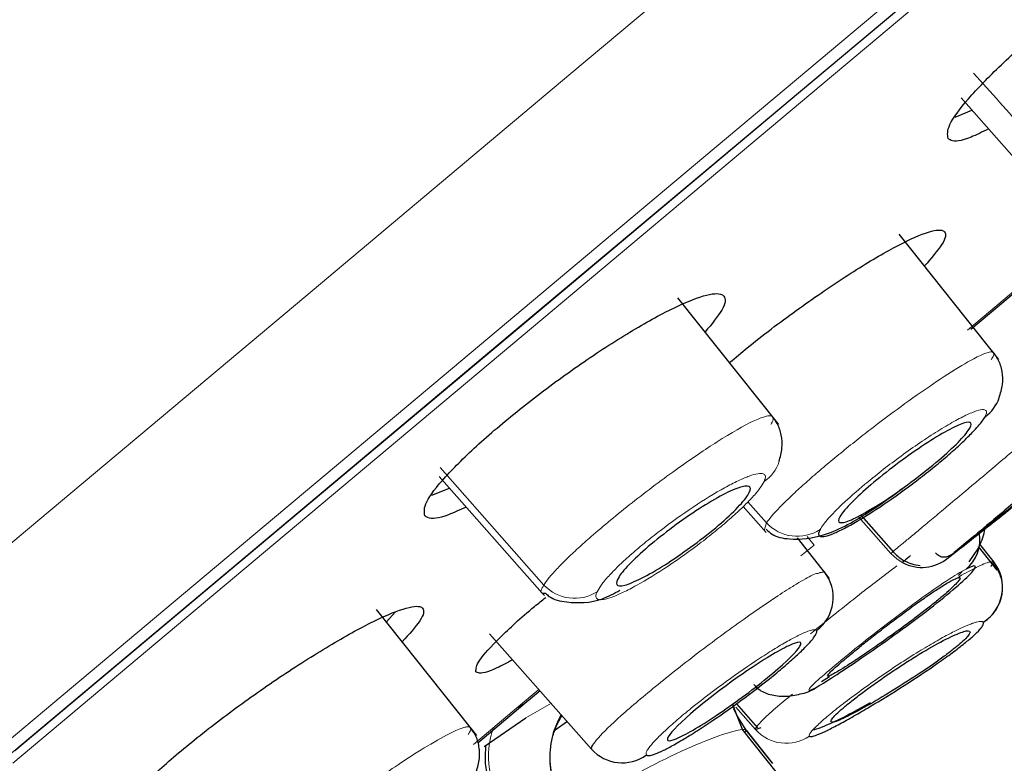
# Model space of a CAD drawing. Units: millimetres. Extents: x 35 to 801, y 37 to 1427.
# Drawn here: x 691 to 703, y 1190 to 1199 of the extents above; entities that cross this region are included whole.
import ezdxf

# ---------------------------------------------------------------- set-up
doc = ezdxf.new("R2010")
doc.units = ezdxf.units.MM

msp = doc.modelspace()

# ---------------------------------------------------------------- linework, layer by layer
at = {"color": 7, "linetype": 'Continuous', "lineweight": 25}
for p, q in [((702.204, 1197.864), (703.484, 1196.417)), ((702.132, 1197.631), (702.335, 1197.716)), ((702.322, 1195.054), (703.851, 1196.337)), ((702.663, 1194.686), (701.45, 1196.21)), ((699.987, 1193.896), (698.761, 1195.436)), ((695.861, 1193.26), (697.112, 1191.845)), ((695.769, 1193.035), (695.986, 1193.119)), ((699.553, 1192.899), (699.835, 1192.58)), ((700.989, 1192.786), (701.381, 1192.343)), ((700.605, 1192.023), (700.213, 1192.515)), ((702.642, 1192.123), (702.413, 1192.412)), ((702.426, 1192.44), (702.6, 1192.222)), ((700.542, 1192.101), (700.473, 1192.085)), ((702.17, 1192.058), (702.217, 1192.108)), ((697.113, 1191.844), (697.139, 1191.815)), ((697.116, 1191.844), (697.153, 1191.843)), ((696.236, 1190.214), (695.098, 1191.645)), ((695.218, 1191.494), (695.325, 1191.612)), ((696.473, 1191.348), (697.712, 1189.947)), ((700.507, 1190.77), (700.603, 1190.831)), ((696.899, 1190.504), (697.086, 1190.661)), ((696.328, 1190.025), (696.899, 1190.504)), ((699.55, 1190.178), (699.425, 1190.492)), ((699.448, 1190.439), (699.431, 1190.497)), ((699.473, 1190.498), (699.73, 1190.207)), ((696.406, 1189.981), (696.915, 1190.329)), ((697.268, 1190.182), (697.418, 1190.286)), ((696.317, 1190.113), (696.236, 1190.214)), ((699.956, 1189.671), (699.546, 1190.186)), ((699.574, 1190.147), (699.59, 1190.179)), ((699.59, 1190.179), (699.912, 1189.774)), ((699.912, 1189.775), (699.59, 1190.179)), ((699.705, 1190.186), (699.773, 1190.209))]:
    msp.add_line(p, q, dxfattribs=at)
at = {"color": 8, "linetype": 'Continuous', "lineweight": 18}
for p, q in [((702.282, 1195.043), (703.752, 1196.277)), ((695.871, 1193.372), (697.132, 1191.942)), ((699.837, 1192.698), (699.61, 1192.955)), ((701.35, 1192.326), (700.957, 1192.77)), ((699.837, 1192.698), (699.811, 1192.607)), ((700.334, 1192.532), (700.419, 1192.427)), ((700.419, 1192.427), (700.254, 1192.298)), ((702.427, 1192.441), (702.6, 1192.223)), ((702.566, 1192.168), (702.6, 1192.222)), ((696.801, 1190.444), (697.071, 1190.671)), ((696.915, 1190.329), (697.224, 1190.506)), ((696.277, 1190.004), (696.801, 1190.444)), ((699.705, 1190.186), (699.464, 1190.458))]:
    msp.add_line(p, q, dxfattribs=at)
at = {"color": 8, "linetype": 'Continuous', "lineweight": 18, "flags": 128}
for points in [[(690.333, 1189.626), (693.411, 1192.208), (696.598, 1194.883), (699.875, 1197.632), (703.22, 1200.439), (706.613, 1203.286), (710.032, 1206.155), (713.455, 1209.027), (716.862, 1211.886), (720.23, 1214.712), (723.539, 1217.488), (726.767, 1220.197), (729.894, 1222.822), (732.901, 1225.345), (735.769, 1227.751)], [(735.637, 1227.501), (732.801, 1225.121), (729.828, 1222.626), (726.735, 1220.031), (723.542, 1217.352), (720.269, 1214.606), (716.937, 1211.81), (713.566, 1208.982), (710.179, 1206.139), (706.795, 1203.3), (703.437, 1200.482), (700.126, 1197.704), (696.882, 1194.982), (693.726, 1192.333), (690.677, 1189.775)], [(689.47, 1189.082), (692.525, 1191.646), (695.692, 1194.303), (698.952, 1197.038), (702.283, 1199.834), (705.666, 1202.672), (709.08, 1205.537), (712.503, 1208.41), (715.916, 1211.273), (719.296, 1214.109), (722.623, 1216.901), (725.877, 1219.632), (729.038, 1222.284), (732.085, 1224.841), (735.002, 1227.288)], [(687.719, 1189.985), (690.858, 1192.619), (694.113, 1195.35), (697.461, 1198.16), (700.884, 1201.032), (704.36, 1203.948), (707.868, 1206.892), (711.386, 1209.843), (714.892, 1212.786), (718.365, 1215.7), (721.784, 1218.569), (725.127, 1221.374), (728.375, 1224.099), (731.506, 1226.727)], [(701.35, 1192.326), (701.421, 1192.26), (701.489, 1192.216)]]:
    msp.add_lwpolyline(points, dxfattribs=at)
at = {"color": 7, "linetype": 'Continuous', "lineweight": 25, "flags": 128}
for points in [[(690.702, 1189.932), (693.778, 1192.513), (696.96, 1195.183), (700.229, 1197.926), (703.563, 1200.724), (706.943, 1203.56), (710.346, 1206.415), (713.752, 1209.273), (717.139, 1212.116), (720.487, 1214.925), (723.774, 1217.683), (726.98, 1220.373), (730.084, 1222.978), (733.069, 1225.482)], [(699.59, 1190.179), (699.476, 1190.359), (699.442, 1190.437)], [(699.59, 1190.179), (699.476, 1190.359), (699.444, 1190.432)]]:
    msp.add_lwpolyline(points, dxfattribs=at)
at = {"color": 7, "linetype": 'Continuous', "lineweight": 25}
for centre, radius, start, end in [((702.237, 1194.362), 0.453, 304.6256, 341.3917), ((701.962, 1192.497), 0.47, 309.9566, 8.4274), ((701.725, 1192.657), 0.5, 241.8881, 309.8525), ((702.208, 1191.913), 0.499, 302.206, 38.2637), ((702.209, 1191.914), 0.499, 302.2299, 38.2655), ((700.151, 1191.792), 0.499, 306.297, 38.3032), ((700.196, 1191.034), 0.417, 280.5352, 308.1975), ((698.084, 1190.278), 0.498, 221.6649, 306.1983)]:
    msp.add_arc(centre, radius, start, end, dxfattribs=at)
at = {"color": 8, "linetype": 'Continuous', "lineweight": 18}
for centre, radius, start, end in [((699.559, 1193.579), 0.452, 303.671, 342.9302), ((700.211, 1193.045), 0.51, 222.8498, 303.055), ((697.506, 1192.295), 0.514, 223.3179, 302.2495), ((698.203, 1189.86), 0.998, 149.3408, 218.4505), ((697.458, 1189.86), 0.999, 159.5168, 218.4847), ((700.078, 1190.517), 0.499, 221.6056, 304.3329)]:
    msp.add_arc(centre, radius, start, end, dxfattribs=at)
at = {"color": 7, "linetype": 'Continuous', "lineweight": 18}
for points, knots in [([(664.28, 1191.068), (665.01, 1191.65), (666.548, 1192.878), (669.059, 1194.882), (671.742, 1197.02), (675.541, 1200.044), (680.694, 1204.142), (687.338, 1209.422), (694.257, 1214.922), (701.308, 1220.524), (708.344, 1226.11), (715.195, 1231.548), (721.689, 1236.704), (727.675, 1241.455), (732.999, 1245.678), (737.541, 1249.28), (741.183, 1252.171), (744.734, 1254.993), (745.816, 1255.851), (745.817, 1255.851)], [0, 0, 0, 0, 0.03125, 0.0625, 0.09375, 0.125, 0.1875, 0.25, 0.3125, 0.375, 0.4375, 0.5, 0.5625, 0.625, 0.6875, 0.75, 0.8125, 0.875, 1, 1, 1, 1]), ([(665.022, 1189.262), (667.985, 1191.619), (671.551, 1194.457), (679.498, 1200.781), (683.88, 1204.267), (690.749, 1209.731), (693.088, 1211.592), (697.817, 1215.355), (700.207, 1217.256), (707.353, 1222.941), (712.086, 1226.706), (721.078, 1233.858), (725.337, 1237.245), (732.96, 1243.308), (736.325, 1245.984), (741.837, 1250.366), (743.984, 1252.073), (746.863, 1254.36), (747.595, 1254.941), (747.596, 1254.939)], [0, 0, 0, 0, 0.125, 0.125, 0.25, 0.25, 0.3125, 0.3125, 0.375, 0.375, 0.5, 0.5, 0.625, 0.625, 0.75, 0.75, 0.875, 0.875, 1, 1, 1, 1])]:
    msp.add_open_spline(points, degree=3, knots=knots, dxfattribs=at)
at = {"color": 8, "linetype": 'Continuous', "lineweight": 18}
for points, knots in [([(664.389, 1197.07), (664.506, 1197.159), (664.74, 1197.338), (665.1, 1197.613), (665.464, 1197.891), (665.834, 1198.173), (666.209, 1198.46), (666.59, 1198.751), (666.976, 1199.046), (667.368, 1199.345), (667.764, 1199.647), (668.166, 1199.954), (668.573, 1200.265), (668.984, 1200.58), (669.401, 1200.898), (669.823, 1201.22), (670.249, 1201.546), (670.68, 1201.876), (671.116, 1202.209), (671.556, 1202.545), (672.001, 1202.885), (672.45, 1203.228), (672.904, 1203.575), (673.362, 1203.925), (673.824, 1204.279), (674.291, 1204.635), (674.761, 1204.995), (675.236, 1205.358), (675.714, 1205.724), (676.197, 1206.093), (676.683, 1206.464), (677.173, 1206.839), (677.666, 1207.216), (678.163, 1207.596), (678.663, 1207.978), (679.167, 1208.363), (679.673, 1208.751), (680.183, 1209.141), (680.696, 1209.533), (681.211, 1209.927), (681.73, 1210.324), (682.251, 1210.723), (682.775, 1211.124), (683.301, 1211.526), (683.83, 1211.931), (684.361, 1212.338), (684.895, 1212.746), (685.43, 1213.156), (685.968, 1213.567), (686.508, 1213.981), (687.049, 1214.395), (687.593, 1214.811), (688.138, 1215.229), (688.684, 1215.647), (689.232, 1216.067), (689.782, 1216.488), (690.333, 1216.91), (690.885, 1217.333), (691.438, 1217.757), (691.992, 1218.181), (692.547, 1218.606), (693.103, 1219.032), (693.66, 1219.459), (694.217, 1219.886), (694.775, 1220.313), (695.333, 1220.741), (695.891, 1221.169), (696.45, 1221.597), (697.009, 1222.026), (697.568, 1222.454), (698.127, 1222.883), (698.686, 1223.311), (699.244, 1223.739), (699.803, 1224.167), (700.36, 1224.594), (700.918, 1225.021), (701.474, 1225.448), (702.031, 1225.874), (702.586, 1226.3), (703.141, 1226.725), (703.694, 1227.149), (704.247, 1227.573), (704.799, 1227.996), (705.349, 1228.418), (705.899, 1228.839), (706.447, 1229.259), (706.994, 1229.678), (707.539, 1230.096), (708.083, 1230.513), (708.626, 1230.929), (709.166, 1231.344), (709.706, 1231.757), (710.243, 1232.169), (710.778, 1232.58), (711.312, 1232.989), (711.843, 1233.396), (712.372, 1233.802), (712.899, 1234.207), (713.424, 1234.609), (713.947, 1235.01), (714.467, 1235.409), (714.984, 1235.806), (715.499, 1236.201), (716.011, 1236.594), (716.52, 1236.985), (717.026, 1237.373), (717.529, 1237.759), (718.029, 1238.143), (718.526, 1238.524), (719.019, 1238.903), (719.509, 1239.279), (719.995, 1239.652), (720.478, 1240.022), (720.957, 1240.39), (721.432, 1240.755), (721.903, 1241.116), (722.37, 1241.475), (722.833, 1241.83), (723.292, 1242.182), (723.746, 1242.531), (724.196, 1242.876), (724.641, 1243.218), (725.082, 1243.557), (725.518, 1243.891), (725.949, 1244.223), (726.376, 1244.55), (726.798, 1244.874), (727.215, 1245.194), (727.626, 1245.51), (728.033, 1245.822), (728.435, 1246.13), (728.831, 1246.435), (729.222, 1246.735), (730.214, 1247.497), (731.735, 1248.667), (733.645, 1250.135), (735.354, 1251.45), (736.855, 1252.604), (737.869, 1253.382), (738.517, 1253.881), (738.895, 1254.172), (739.243, 1254.44), (739.561, 1254.686), (739.85, 1254.908), (740.109, 1255.108), (740.338, 1255.285), (740.538, 1255.438), (740.706, 1255.568), (740.845, 1255.675), (740.953, 1255.758), (741.03, 1255.818), (741.078, 1255.855), (741.084, 1255.859), (741.087, 1255.862)], [0, 0, 0, 0, 0.005324, 0.010646, 0.015965, 0.021283, 0.026598, 0.031912, 0.037223, 0.042533, 0.047842, 0.053149, 0.058454, 0.063758, 0.069061, 0.074362, 0.079663, 0.084962, 0.090261, 0.095558, 0.100855, 0.106151, 0.111447, 0.116743, 0.122037, 0.127332, 0.132627, 0.137921, 0.143215, 0.148509, 0.153803, 0.159096, 0.164389, 0.169682, 0.174974, 0.180266, 0.185558, 0.190849, 0.196139, 0.201429, 0.206718, 0.212007, 0.217295, 0.222582, 0.227868, 0.233153, 0.238438, 0.243721, 0.249004, 0.254285, 0.259566, 0.264846, 0.270124, 0.275402, 0.280679, 0.285955, 0.29123, 0.296504, 0.301777, 0.307049, 0.31232, 0.317589, 0.322858, 0.328126, 0.333392, 0.338657, 0.343921, 0.349184, 0.354445, 0.359705, 0.364964, 0.370221, 0.375476, 0.380731, 0.385984, 0.391236, 0.396487, 0.401737, 0.406987, 0.412236, 0.417486, 0.422735, 0.427984, 0.433233, 0.438483, 0.443734, 0.448985, 0.454237, 0.459491, 0.464745, 0.470001, 0.475259, 0.480519, 0.48578, 0.491044, 0.49631, 0.501579, 0.50685, 0.512124, 0.5174, 0.522678, 0.527959, 0.533241, 0.538526, 0.543812, 0.5491, 0.55439, 0.55968, 0.564973, 0.570266, 0.57556, 0.580856, 0.586152, 0.591449, 0.596746, 0.602044, 0.607342, 0.612641, 0.61794, 0.623239, 0.628538, 0.633837, 0.639137, 0.644436, 0.649736, 0.655035, 0.660334, 0.665633, 0.670932, 0.67623, 0.681528, 0.686826, 0.692123, 0.69742, 0.727694, 0.757931, 0.788128, 0.818293, 0.84843, 0.859231, 0.870029, 0.880824, 0.891619, 0.902414, 0.913213, 0.924018, 0.93483, 0.945653, 0.956488, 0.967338, 0.978205, 0.989091, 1, 1, 1, 1]), ([(665.064, 1198.566), (665.188, 1198.661), (665.437, 1198.851), (665.817, 1199.143), (666.204, 1199.438), (666.597, 1199.739), (666.997, 1200.045), (667.402, 1200.355), (667.814, 1200.67), (668.232, 1200.99), (668.657, 1201.315), (669.77, 1202.166), (671.65, 1203.604), (674.362, 1205.679), (677.157, 1207.817), (680.011, 1210), (682.968, 1212.262), (686.075, 1214.638), (689.317, 1217.118), (693.539, 1220.348), (698.151, 1223.876), (703.017, 1227.598), (707.231, 1230.822), (711.92, 1234.408), (716.896, 1238.214), (721.843, 1241.998), (726.026, 1245.198), (729.423, 1247.797), (732.189, 1249.913), (734.31, 1251.535), (735.967, 1252.802), (737.361, 1253.868), (738.475, 1254.72), (738.968, 1255.098), (739.126, 1255.218), (739.173, 1255.254), (739.179, 1255.259), (739.182, 1255.261)], [0, 0, 0, 0, 0.005831, 0.011656, 0.017477, 0.023294, 0.02911, 0.034924, 0.040739, 0.046556, 0.052376, 0.058199, 0.091719, 0.12522, 0.156499, 0.187735, 0.219014, 0.250241, 0.283388, 0.316534, 0.375139, 0.417802, 0.458971, 0.500116, 0.560308, 0.616804, 0.669454, 0.718106, 0.760903, 0.803747, 0.838757, 0.873787, 0.920652, 0.967569, 0.978474, 0.989282, 1, 1, 1, 1]), ([(703.615, 1196.735), (703.511, 1196.856), (703.301, 1197.096), (702.987, 1197.457), (702.673, 1197.815), (702.46, 1198.049), (702.353, 1198.166)], [0, 0, 0, 0, 0.251156, 0.502313, 0.751558, 1, 1, 1, 1]), ([(702.57, 1194.682), (702.576, 1194.691), (702.588, 1194.71), (702.599, 1194.733), (702.604, 1194.754), (702.601, 1194.769), (702.589, 1194.777), (702.553, 1194.779), (702.467, 1194.751), (702.271, 1194.65), (701.971, 1194.464), (701.583, 1194.196), (701.246, 1193.946), (700.983, 1193.743), (700.786, 1193.586), (700.596, 1193.429), (700.416, 1193.277), (700.252, 1193.131), (700.108, 1192.997), (699.988, 1192.877), (699.893, 1192.774), (699.856, 1192.723), (699.837, 1192.698)], [0, 0, 0, 0, 0.020468, 0.042415, 0.06583, 0.0907, 0.117019, 0.144794, 0.216755, 0.288703, 0.390681, 0.485952, 0.574511, 0.619741, 0.665499, 0.711764, 0.758539, 0.805831, 0.85362, 0.901888, 0.950697, 1, 1, 1, 1]), ([(704.064, 1194.576), (704.063, 1194.576), (704.06, 1194.576), (704.046, 1194.567), (704.024, 1194.552), (703.995, 1194.53), (703.957, 1194.501), (703.913, 1194.466), (703.861, 1194.425), (703.803, 1194.378), (703.739, 1194.326), (703.669, 1194.268), (703.594, 1194.206), (703.513, 1194.14), (703.429, 1194.069), (703.306, 1193.967), (703.073, 1193.773), (702.728, 1193.482), (702.347, 1193.161), (702.064, 1192.924), (701.86, 1192.753), (701.71, 1192.628), (701.583, 1192.521), (701.48, 1192.436), (701.406, 1192.374), (701.358, 1192.334), (701.353, 1192.328), (701.35, 1192.326)], [0, 0, 0, 0, 0.024919, 0.049743, 0.074521, 0.099272, 0.123981, 0.148619, 0.173174, 0.19766, 0.222115, 0.246534, 0.270884, 0.295159, 0.319374, 0.343539, 0.395812, 0.497765, 0.587457, 0.664961, 0.712805, 0.760651, 0.808502, 0.856358, 0.904224, 0.95212, 1, 1, 1, 1]), ([(699.891, 1193.896), (699.896, 1193.905), (699.909, 1193.928), (699.921, 1193.96), (699.92, 1193.989), (699.891, 1194.006), (699.817, 1193.994), (699.636, 1193.922), (699.287, 1193.722), (698.755, 1193.362), (698.204, 1192.949), (697.793, 1192.609), (697.544, 1192.387), (697.402, 1192.253), (697.282, 1192.131), (697.187, 1192.023), (697.15, 1191.969), (697.132, 1191.942)], [0, 0, 0, 0, 0.019548, 0.048366, 0.086428, 0.133679, 0.190124, 0.255771, 0.394254, 0.507885, 0.635787, 0.758114, 0.804319, 0.851607, 0.899973, 0.949453, 1, 1, 1, 1]), ([(702.494, 1193.989), (702.499, 1194), (702.509, 1194.02), (702.514, 1194.043), (702.51, 1194.06), (702.498, 1194.071), (702.468, 1194.078), (702.4, 1194.066), (702.268, 1194.012), (702.098, 1193.922), (701.897, 1193.801), (701.676, 1193.655), (701.451, 1193.495), (701.232, 1193.329), (700.991, 1193.134), (700.799, 1192.965), (700.665, 1192.833), (700.587, 1192.75), (700.525, 1192.675), (700.501, 1192.636), (700.489, 1192.617)], [0, 0, 0, 0, 0.029155, 0.057983, 0.08672, 0.115607, 0.144878, 0.216957, 0.289118, 0.360967, 0.432773, 0.504202, 0.575611, 0.642348, 0.708949, 0.814638, 0.858868, 0.903257, 0.951555, 1, 1, 1, 1]), ([(699.81, 1193.203), (699.814, 1193.212), (699.822, 1193.231), (699.826, 1193.254), (699.824, 1193.273), (699.814, 1193.287), (699.791, 1193.3), (699.738, 1193.301), (699.634, 1193.272), (699.497, 1193.214), (699.28, 1193.101), (698.954, 1192.901), (698.607, 1192.653), (698.35, 1192.45), (698.179, 1192.304), (698.032, 1192.168), (697.914, 1192.047), (697.824, 1191.94), (697.794, 1191.887), (697.78, 1191.86)], [0, 0, 0, 0, 0.025744, 0.05128, 0.076773, 0.102386, 0.128281, 0.19207, 0.255953, 0.31962, 0.383223, 0.508851, 0.633473, 0.695737, 0.758813, 0.817541, 0.876737, 0.938158, 1, 1, 1, 1]), ([(697.78, 1191.86), (697.776, 1191.851), (697.767, 1191.832), (697.764, 1191.809), (697.766, 1191.79), (697.775, 1191.776), (697.799, 1191.763), (697.852, 1191.762), (697.957, 1191.792), (698.093, 1191.85), (698.311, 1191.963), (698.637, 1192.163), (698.984, 1192.411), (699.24, 1192.614), (699.411, 1192.76), (699.558, 1192.896), (699.675, 1193.016), (699.766, 1193.124), (699.795, 1193.176), (699.81, 1193.203)], [0, 0, 0, 0, 0.0258, 0.051391, 0.076938, 0.102608, 0.128562, 0.192442, 0.256416, 0.320108, 0.383733, 0.509304, 0.633812, 0.696003, 0.759018, 0.817694, 0.876842, 0.938211, 1, 1, 1, 1]), ([(701.423, 1192.177), (701.281, 1192.069), (701.048, 1191.89), (700.718, 1191.628), (700.505, 1191.456), (700.399, 1191.369), (700.373, 1191.348)], [0, 0, 0, 0, 0.393224, 0.648904, 0.914903, 1, 1, 1, 1]), ([(702.6, 1192.222), (702.587, 1192.225), (702.558, 1192.233), (702.408, 1192.168), (702.249, 1192.085), (702.144, 1192.022), (702.127, 1192.011)], [0, 0, 0, 0, 0.272946, 0.636685, 0.938615, 1, 1, 1, 1]), ([(700.473, 1192.085), (700.457, 1192.083), (700.419, 1192.08), (700.269, 1191.995), (700.028, 1191.848), (699.724, 1191.643), (699.357, 1191.38), (699.068, 1191.166), (698.787, 1190.948), (698.429, 1190.663), (698.052, 1190.343), (697.801, 1190.101), (697.744, 1190.023), (697.724, 1189.996)], [0, 0, 0, 0, 0.06424, 0.152359, 0.200325, 0.345182, 0.422895, 0.493973, 0.56839, 0.642009, 0.786211, 0.924631, 1, 1, 1, 1]), ([(702.264, 1192.137), (702.204, 1192.106), (702.121, 1192.055), (701.921, 1191.923), (701.804, 1191.842), (701.554, 1191.661), (701.422, 1191.562), (701.16, 1191.361), (701.031, 1191.26), (700.795, 1191.07), (700.689, 1190.983), (700.516, 1190.835), (700.448, 1190.775), (700.363, 1190.691), (700.345, 1190.667), (700.361, 1190.658), (700.396, 1190.673), (700.455, 1190.706)], [0, 0, 0, 0, 0.125, 0.125, 0.25, 0.25, 0.375, 0.375, 0.5, 0.5, 0.625, 0.625, 0.75, 0.75, 0.875, 0.875, 1, 1, 1, 1]), ([(697.132, 1191.942), (697.105, 1191.895), (697.078, 1191.845), (697.115, 1191.844), (697.116, 1191.844)], [0, 0, 0, 0, 0.963554, 1, 1, 1, 1]), ([(702.474, 1191.491), (702.471, 1191.494), (702.465, 1191.499), (702.447, 1191.501), (702.423, 1191.499), (702.392, 1191.493), (702.355, 1191.481), (702.295, 1191.459), (702.203, 1191.419), (702.061, 1191.349), (701.89, 1191.254), (701.68, 1191.129), (701.445, 1190.98), (701.196, 1190.811), (700.955, 1190.64), (700.741, 1190.478), (700.565, 1190.336), (700.452, 1190.234), (700.387, 1190.167), (700.356, 1190.125), (700.358, 1190.112), (700.359, 1190.105)], [0, 0, 0, 0, 0.026107, 0.05193, 0.077646, 0.103438, 0.129489, 0.155977, 0.210409, 0.265324, 0.328898, 0.393029, 0.467277, 0.542084, 0.618717, 0.69535, 0.770719, 0.845887, 0.897539, 0.94852, 1, 1, 1, 1]), ([(700.446, 1191.391), (700.443, 1191.393), (700.437, 1191.398), (700.421, 1191.4), (700.4, 1191.398), (700.373, 1191.391), (700.325, 1191.375), (700.244, 1191.34), (700.111, 1191.27), (699.949, 1191.175), (699.697, 1191.015), (699.346, 1190.773), (699.003, 1190.511), (698.768, 1190.317), (698.617, 1190.184), (698.498, 1190.068), (698.424, 1189.986), (698.386, 1189.931), (698.37, 1189.895), (698.375, 1189.883), (698.378, 1189.877)], [0, 0, 0, 0, 0.024365, 0.048497, 0.072531, 0.096609, 0.120867, 0.179129, 0.237099, 0.30139, 0.364963, 0.491989, 0.618404, 0.681742, 0.745147, 0.808563, 0.872099, 0.914845, 0.957221, 1, 1, 1, 1]), ([(700.153, 1190.615), (700.11, 1190.581), (699.981, 1190.476), (699.827, 1190.34), (699.764, 1190.273), (699.732, 1190.239)], [0, 0, 0, 0, 0.19725, 0.596324, 1, 1, 1, 1]), ([(696.211, 1190.124), (696.217, 1190.134), (696.231, 1190.154), (696.243, 1190.179), (696.246, 1190.201), (696.238, 1190.216), (696.215, 1190.222), (696.172, 1190.215), (696.106, 1190.193), (695.974, 1190.133), (695.745, 1190.006), (695.422, 1189.801), (695.021, 1189.528), (694.534, 1189.172), (694.116, 1188.839), (693.862, 1188.622), (693.714, 1188.49), (693.59, 1188.371), (693.492, 1188.268), (693.453, 1188.218), (693.434, 1188.192)], [0, 0, 0, 0, 0.021656, 0.046234, 0.07372, 0.104092, 0.137347, 0.173493, 0.212534, 0.254467, 0.354665, 0.43892, 0.507182, 0.63616, 0.756953, 0.804153, 0.852055, 0.900655, 0.949986, 1, 1, 1, 1]), ([(699.59, 1190.179), (699.578, 1190.183), (699.554, 1190.191), (699.398, 1190.158), (699.067, 1190.044), (698.519, 1189.792), (697.96, 1189.485), (697.637, 1189.273), (697.506, 1189.187)], [0, 0, 0, 0, 0.107127, 0.214369, 0.428264, 0.64167, 0.854251, 1, 1, 1, 1])]:
    msp.add_open_spline(points, degree=3, knots=knots, dxfattribs=at)
at = {"color": 7, "linetype": 'Continuous', "lineweight": 25}
for points, knots in [([(739.183, 1255.26), (737.912, 1254.393), (735.39, 1252.671), (731.825, 1250.204), (728.671, 1248.002), (725.946, 1246.084), (723.257, 1244.179), (720.203, 1241.999), (716.535, 1239.356), (712.244, 1236.231), (706.963, 1232.335), (700.619, 1227.581), (693.149, 1221.873), (684.859, 1215.4), (675.775, 1208.131), (666.077, 1200.181), (659.478, 1194.571), (656.117, 1191.714)], [0, 0, 0, 0, 0.044111, 0.087544, 0.124298, 0.154372, 0.183101, 0.218771, 0.261971, 0.3127, 0.370959, 0.450131, 0.539975, 0.640489, 0.751674, 0.87353, 1, 1, 1, 1]), ([(702.045, 1197.371), (702.038, 1197.418), (702.025, 1197.512), (702.265, 1197.837), (702.668, 1198.256), (703.202, 1198.73), (703.8, 1199.202), (704.398, 1199.624), (704.934, 1199.951), (705.35, 1200.147), (705.541, 1200.177), (705.627, 1200.124), (705.621, 1200.003), (705.456, 1199.793), (705.38, 1199.695)], [0, 0, 0, 0, 0.09027, 0.180572, 0.270067, 0.358397, 0.445991, 0.533582, 0.621894, 0.711339, 0.801856, 0.831401, 0.921666, 1, 1, 1, 1]), ([(702.536, 1197.488), (702.461, 1197.451), (702.241, 1197.341), (702.101, 1197.329), (702.056, 1197.363), (702.045, 1197.371)], [0, 0, 0, 0, 0.2792173, 0.8225973, 1, 1, 1, 1]), ([(699.394, 1194.65), (699.463, 1194.709), (699.705, 1194.916), (700.204, 1195.289), (700.805, 1195.704), (701.347, 1196.032), (701.762, 1196.233), (701.949, 1196.272), (702.027, 1196.227), (702.013, 1196.116), (701.84, 1195.916), (701.759, 1195.822)], [0, 0, 0, 0, 0.051698, 0.181083, 0.310875, 0.441842, 0.574251, 0.707753, 0.751458, 0.883678, 1, 1, 1, 1]), ([(695.685, 1192.785), (695.678, 1192.832), (695.665, 1192.925), (695.909, 1193.243), (696.319, 1193.648), (696.861, 1194.105), (697.469, 1194.56), (698.081, 1194.967), (698.632, 1195.282), (699.06, 1195.47), (699.259, 1195.498), (699.347, 1195.443), (699.341, 1195.322), (699.172, 1195.116), (699.093, 1195.019)], [0, 0, 0, 0, 0.089862, 0.179764, 0.268677, 0.356418, 0.443663, 0.531284, 0.619978, 0.709997, 0.801026, 0.831263, 0.921119, 1, 1, 1, 1]), ([(702.666, 1194.217), (702.682, 1194.271), (702.715, 1194.38), (702.707, 1194.541), (702.663, 1194.685), (702.605, 1194.758), (702.576, 1194.794)], [0, 0, 0, 0, 0.247497, 0.500732, 0.753342, 1, 1, 1, 1]), ([(699.991, 1193.445), (700.006, 1193.499), (700.035, 1193.609), (700.023, 1193.767), (699.982, 1193.896), (699.933, 1193.958), (699.914, 1193.982)], [0, 0, 0, 0, 0.269336, 0.54421, 0.818085, 1, 1, 1, 1]), ([(700.489, 1192.617), (700.485, 1192.608), (700.476, 1192.59), (700.471, 1192.569), (700.472, 1192.552), (700.479, 1192.54), (700.5, 1192.529), (700.549, 1192.531), (700.648, 1192.565), (700.779, 1192.627), (700.989, 1192.744), (701.307, 1192.947), (701.649, 1193.197), (701.904, 1193.4), (702.077, 1193.546), (702.227, 1193.683), (702.336, 1193.791), (702.412, 1193.875), (702.464, 1193.939), (702.484, 1193.973), (702.494, 1193.989)], [0, 0, 0, 0, 0.025583, 0.050955, 0.076276, 0.101708, 0.127413, 0.190742, 0.254159, 0.317338, 0.380493, 0.505371, 0.629432, 0.691434, 0.754128, 0.81378, 0.873807, 0.91591, 0.957725, 1, 1, 1, 1]), ([(701.143, 1193.191), (701.238, 1193.271), (701.341, 1193.352), (701.552, 1193.509), (701.66, 1193.585), (701.86, 1193.717), (701.955, 1193.775), (702.116, 1193.863), (702.184, 1193.894), (702.281, 1193.925), (702.312, 1193.925), (702.332, 1193.895), (702.322, 1193.865), (702.229, 1193.731), (702.086, 1193.59), (701.801, 1193.352), (701.698, 1193.27), (701.487, 1193.113), (701.38, 1193.037), (701.179, 1192.905), (701.084, 1192.848), (700.923, 1192.76), (700.856, 1192.728), (700.758, 1192.697), (700.727, 1192.697), (700.707, 1192.727), (700.717, 1192.758), (700.811, 1192.891), (700.954, 1193.032), (701.143, 1193.191)], [0, 0, 0, 0, 0.0625, 0.0625, 0.125, 0.125, 0.1875, 0.1875, 0.25, 0.25, 0.3125, 0.3125, 0.375, 0.375, 0.5, 0.5, 0.5625, 0.5625, 0.625, 0.625, 0.6875, 0.6875, 0.75, 0.75, 0.8125, 0.8125, 0.875, 0.875, 1, 1, 1, 1]), ([(702.045, 1192.273), (702.045, 1192.272), (702.071, 1192.292), (702.169, 1192.369), (702.243, 1192.427), (702.426, 1192.571), (702.535, 1192.658), (702.774, 1192.848), (702.902, 1192.951), (703.159, 1193.158), (703.287, 1193.263), (703.522, 1193.457), (703.629, 1193.548), (703.806, 1193.701), (703.876, 1193.763), (703.969, 1193.85), (703.991, 1193.875), (703.989, 1193.878)], [0, 0, 0, 0, 0.125, 0.125, 0.25, 0.25, 0.375, 0.375, 0.5, 0.5, 0.625, 0.625, 0.75, 0.75, 0.875, 0.875, 1, 1, 1, 1]), ([(703.383, 1193.396), (703.267, 1193.299), (703.14, 1193.193), (702.888, 1192.98), (702.762, 1192.874), (702.528, 1192.678), (702.421, 1192.588), (702.241, 1192.437), (702.169, 1192.377), (702.12, 1192.336)], [0, 0, 0, 0, 0.25, 0.25, 0.5, 0.5, 0.75, 0.75, 1, 1, 1, 1]), ([(703.418, 1193.382), (703.333, 1193.312), (703.2, 1193.201), (702.997, 1193.036), (702.805, 1192.882), (702.618, 1192.732), (702.461, 1192.608), (702.329, 1192.503), (702.257, 1192.448), (702.242, 1192.437), (702.258, 1192.451), (702.264, 1192.457)], [0, 0, 0, 0, 0.157104, 0.249185, 0.341411, 0.484003, 0.588699, 0.683568, 0.850954, 0.941172, 1, 1, 1, 1]), ([(698.436, 1192.439), (698.531, 1192.518), (698.635, 1192.599), (698.848, 1192.755), (698.956, 1192.829), (699.16, 1192.957), (699.257, 1193.013), (699.421, 1193.096), (699.491, 1193.124), (699.592, 1193.151), (699.625, 1193.148), (699.649, 1193.114), (699.641, 1193.081), (699.552, 1192.943), (699.411, 1192.799), (699.126, 1192.56), (699.022, 1192.479), (698.809, 1192.324), (698.701, 1192.25), (698.497, 1192.121), (698.401, 1192.066), (698.236, 1191.983), (698.167, 1191.954), (698.065, 1191.928), (698.032, 1191.93), (698.008, 1191.965), (698.016, 1191.997), (698.075, 1192.09), (698.125, 1192.148), (698.258, 1192.283), (698.341, 1192.359), (698.436, 1192.439)], [0, 0, 0, 0, 0.0625, 0.0625, 0.125, 0.125, 0.1875, 0.1875, 0.25, 0.25, 0.3125, 0.3125, 0.375, 0.375, 0.5, 0.5, 0.5625, 0.5625, 0.625, 0.625, 0.6875, 0.6875, 0.75, 0.75, 0.8125, 0.8125, 0.875, 0.875, 0.9375, 0.9375, 1, 1, 1, 1]), ([(699.835, 1192.62), (699.857, 1192.599), (699.923, 1192.534), (700.158, 1192.483), (700.595, 1192.535), (701.027, 1192.789), (701.352, 1193.01), (701.483, 1193.113), (701.498, 1193.125)], [0, 0, 0, 0, 0.074871, 0.223671, 0.463941, 0.780009, 0.975245, 1, 1, 1, 1]), ([(702.534, 1192.657), (702.603, 1192.711), (702.742, 1192.822), (702.902, 1192.949), (702.984, 1193.016), (702.989, 1193.02)], [0, 0, 0, 0, 0.479101, 0.967688, 1, 1, 1, 1]), ([(696.188, 1192.89), (696.112, 1192.856), (695.887, 1192.751), (695.743, 1192.742), (695.696, 1192.777), (695.685, 1192.785)], [0, 0, 0, 0, 0.273332, 0.818776, 1, 1, 1, 1]), ([(702.3, 1192.224), (702.325, 1192.258), (702.406, 1192.371), (702.479, 1192.522), (702.491, 1192.615), (702.495, 1192.649)], [0, 0, 0, 0, 0.2182921, 0.7150181, 1, 1, 1, 1]), ([(701.369, 1192.356), (701.39, 1192.334), (701.433, 1192.288), (701.513, 1192.235), (701.605, 1192.195), (701.672, 1192.184), (701.705, 1192.179)], [0, 0, 0, 0, 0.232991, 0.479938, 0.737195, 1, 1, 1, 1]), ([(701.59, 1192.301), (701.56, 1192.276), (701.503, 1192.228), (701.494, 1192.221), (701.49, 1192.217)], [0, 0, 0, 0, 0.51214, 1, 1, 1, 1]), ([(702.098, 1192.318), (702.065, 1192.299), (702.014, 1192.27), (701.941, 1192.288), (701.908, 1192.318), (701.891, 1192.333)], [0, 0, 0, 0, 0.473896, 0.731983, 1, 1, 1, 1]), ([(700.455, 1190.706), (700.513, 1190.739), (700.596, 1190.791), (700.797, 1190.921), (700.915, 1191), (701.169, 1191.176), (701.304, 1191.271), (701.572, 1191.465), (701.704, 1191.564), (701.942, 1191.749), (702.05, 1191.836), (702.222, 1191.985), (702.288, 1192.047), (702.369, 1192.137), (702.384, 1192.164), (702.362, 1192.18), (702.324, 1192.168), (702.264, 1192.137)], [0, 0, 0, 0, 0.125, 0.125, 0.25, 0.25, 0.375, 0.375, 0.5, 0.5, 0.625, 0.625, 0.75, 0.75, 0.875, 0.875, 1, 1, 1, 1]), ([(702.688, 1192.038), (702.675, 1192.074), (702.645, 1192.154), (702.581, 1192.209), (702.547, 1192.239)], [0, 0, 0, 0, 0.4552368, 1, 1, 1, 1]), ([(700.82, 1191.066), (700.84, 1191.082), (700.878, 1191.114), (700.942, 1191.167), (701.01, 1191.221), (701.105, 1191.298), (701.233, 1191.398), (701.437, 1191.553), (701.646, 1191.707), (701.834, 1191.838), (701.977, 1191.932), (702.098, 1192.004), (702.175, 1192.038), (702.198, 1192.032), (702.179, 1191.997), (702.13, 1191.944), (702.058, 1191.875), (701.992, 1191.819), (701.959, 1191.791)], [0, 0, 0, 0, 0.031482, 0.062689, 0.0939, 0.12539, 0.188969, 0.252507, 0.36903, 0.43751, 0.505519, 0.590059, 0.673821, 0.756042, 0.820079, 0.883975, 0.942011, 1, 1, 1, 1]), ([(697.154, 1191.843), (697.168, 1191.829), (697.227, 1191.769), (697.453, 1191.719), (697.771, 1191.724), (697.986, 1191.84), (698.056, 1191.878)], [0, 0, 0, 0, 0.083899, 0.352968, 0.788092, 1, 1, 1, 1]), ([(691.971, 1189.054), (691.968, 1189.096), (691.962, 1189.18), (692.218, 1189.479), (692.638, 1189.865), (693.19, 1190.306), (693.807, 1190.75), (694.426, 1191.152), (694.982, 1191.469), (695.41, 1191.662), (695.604, 1191.696), (695.684, 1191.65), (695.67, 1191.54), (695.493, 1191.344), (695.41, 1191.253)], [0, 0, 0, 0, 0.089311, 0.178657, 0.267147, 0.35482, 0.442387, 0.530589, 0.619896, 0.710311, 0.801357, 0.8316, 0.920907, 1, 1, 1, 1]), ([(696.307, 1190.888), (696.307, 1190.925), (696.309, 1190.999), (696.579, 1191.291), (696.879, 1191.571), (697.109, 1191.755), (697.155, 1191.791)], [0, 0, 0, 0, 0.308609, 0.617298, 0.924064, 1, 1, 1, 1]), ([(701.959, 1191.791), (701.942, 1191.777), (701.906, 1191.747), (701.826, 1191.683), (701.713, 1191.594), (701.56, 1191.478), (701.349, 1191.324), (701.134, 1191.172), (700.946, 1191.045), (700.816, 1190.96), (700.71, 1190.894), (700.635, 1190.852), (700.591, 1190.832), (700.576, 1190.835), (700.592, 1190.86), (700.64, 1190.908), (700.714, 1190.976), (700.785, 1191.036), (700.82, 1191.066)], [0, 0, 0, 0, 0.028798, 0.057614, 0.117894, 0.180923, 0.246717, 0.366348, 0.432052, 0.494598, 0.562521, 0.627397, 0.687608, 0.74803, 0.811448, 0.87493, 0.937465, 1, 1, 1, 1]), ([(700.359, 1190.105), (700.362, 1190.103), (700.367, 1190.099), (700.383, 1190.099), (700.405, 1190.104), (700.433, 1190.113), (700.486, 1190.133), (700.577, 1190.174), (700.724, 1190.251), (700.897, 1190.347), (701.155, 1190.498), (701.514, 1190.719), (701.863, 1190.951), (702.1, 1191.12), (702.246, 1191.233), (702.359, 1191.328), (702.435, 1191.404), (702.48, 1191.462), (702.476, 1191.481), (702.474, 1191.491)], [0, 0, 0, 0, 0.025929, 0.051594, 0.077149, 0.102754, 0.128565, 0.192666, 0.256229, 0.319183, 0.381366, 0.50755, 0.63393, 0.697099, 0.760987, 0.819472, 0.878338, 0.938971, 1, 1, 1, 1]), ([(698.378, 1189.877), (698.381, 1189.874), (698.387, 1189.869), (698.403, 1189.868), (698.425, 1189.87), (698.452, 1189.877), (698.501, 1189.894), (698.582, 1189.929), (698.715, 1190), (698.877, 1190.095), (699.128, 1190.254), (699.477, 1190.496), (699.819, 1190.756), (700.053, 1190.95), (700.204, 1191.083), (700.323, 1191.198), (700.397, 1191.28), (700.436, 1191.336), (700.453, 1191.371), (700.448, 1191.384), (700.446, 1191.391)], [0, 0, 0, 0, 0.024405, 0.048573, 0.072644, 0.096755, 0.121045, 0.179317, 0.237299, 0.301602, 0.365198, 0.492205, 0.61855, 0.68184, 0.745198, 0.808571, 0.872064, 0.914817, 0.957206, 1, 1, 1, 1]), ([(700.747, 1190.427), (700.762, 1190.44), (700.793, 1190.467), (700.847, 1190.511), (700.907, 1190.559), (700.996, 1190.628), (701.12, 1190.719), (701.282, 1190.834), (701.45, 1190.946), (701.67, 1191.088), (701.931, 1191.241), (702.132, 1191.34), (702.241, 1191.38), (702.294, 1191.389), (702.317, 1191.378), (702.306, 1191.346), (702.267, 1191.297), (702.214, 1191.25), (702.188, 1191.226)], [0, 0, 0, 0, 0.0317896, 0.0632991, 0.0948162, 0.1266298, 0.1914719, 0.2561457, 0.3193996, 0.3823867, 0.5071502, 0.630261, 0.6914828, 0.7523573, 0.8147019, 0.8769978, 0.9385534, 1, 1, 1, 1]), ([(698.977, 1190.429), (699.065, 1190.502), (699.164, 1190.581), (699.372, 1190.738), (699.481, 1190.816), (699.689, 1190.959), (699.791, 1191.025), (699.969, 1191.133), (700.047, 1191.176), (700.169, 1191.234), (700.213, 1191.248), (700.26, 1191.246), (700.263, 1191.23), (700.21, 1191.136), (700.089, 1191.016), (699.825, 1190.795), (699.726, 1190.716), (699.518, 1190.559), (699.41, 1190.481), (699.201, 1190.338), (699.099, 1190.272), (698.921, 1190.164), (698.843, 1190.121), (698.721, 1190.063), (698.677, 1190.049), (698.63, 1190.051), (698.627, 1190.067), (698.68, 1190.161), (698.801, 1190.281), (698.977, 1190.429)], [0, 0, 0, 0, 0.0625, 0.0625, 0.125, 0.125, 0.1875, 0.1875, 0.25, 0.25, 0.3125, 0.3125, 0.375, 0.375, 0.5, 0.5, 0.5625, 0.5625, 0.625, 0.625, 0.6875, 0.6875, 0.75, 0.75, 0.8125, 0.8125, 0.875, 0.875, 1, 1, 1, 1]), ([(702.188, 1191.226), (702.174, 1191.214), (702.146, 1191.19), (702.096, 1191.151), (702.042, 1191.109), (701.962, 1191.05), (701.851, 1190.97), (701.657, 1190.839), (701.394, 1190.67), (701.079, 1190.482), (700.853, 1190.359), (700.719, 1190.296), (700.649, 1190.272), (700.616, 1190.273), (700.622, 1190.301), (700.662, 1190.35), (700.718, 1190.401), (700.747, 1190.427)], [0, 0, 0, 0, 0.028982, 0.057711, 0.086472, 0.115549, 0.173951, 0.232549, 0.347598, 0.465299, 0.594372, 0.662176, 0.730127, 0.798138, 0.866291, 0.933236, 1, 1, 1, 1]), ([(696.752, 1191.032), (696.685, 1190.997), (696.475, 1190.885), (696.351, 1190.861), (696.315, 1190.883), (696.307, 1190.888)], [0, 0, 0, 0, 0.262189, 0.818719, 1, 1, 1, 1]), ([(699.683, 1190.732), (699.706, 1190.709), (699.761, 1190.652), (699.9, 1190.6), (700.08, 1190.58), (700.21, 1190.609), (700.273, 1190.624)], [0, 0, 0, 0, 0.18664, 0.463855, 0.73763, 1, 1, 1, 1]), ([(700.415, 1190.182), (700.456, 1190.196), (700.664, 1190.269), (700.908, 1190.406), (701.104, 1190.515)], [0, 0, 0, 0, 0.198822, 1, 1, 1, 1]), ([(697.422, 1189.239), (697.377, 1189.305), (697.28, 1189.447), (697.202, 1189.717), (697.206, 1189.974), (697.258, 1190.172), (697.315, 1190.297), (697.342, 1190.338), (697.354, 1190.358)], [0, 0, 0, 0, 0.173529, 0.373866, 0.609257, 0.73752, 0.874295, 1, 1, 1, 1]), ([(696.304, 1189.651), (696.321, 1189.706), (696.357, 1189.816), (696.35, 1189.979), (696.31, 1190.116), (696.258, 1190.182), (696.235, 1190.21)], [0, 0, 0, 0, 0.2621405, 0.5301728, 0.7970888, 1, 1, 1, 1]), ([(699.732, 1190.239), (699.726, 1190.232), (699.716, 1190.219), (699.707, 1190.204), (699.702, 1190.192), (699.704, 1190.188), (699.705, 1190.186)], [0, 0, 0, 0, 0.248955, 0.498671, 0.749053, 1, 1, 1, 1]), ([(696.644, 1189.229), (696.607, 1189.28), (696.532, 1189.385), (696.458, 1189.57), (696.415, 1189.774), (696.424, 1189.913), (696.428, 1189.983)], [0, 0, 0, 0, 0.232114, 0.478909, 0.73656, 1, 1, 1, 1]), ([(697.723, 1189.996), (697.719, 1189.988), (697.711, 1189.973), (697.707, 1189.957), (697.71, 1189.951), (697.712, 1189.947)], [0, 0, 0, 0, 0.328657, 0.662074, 1, 1, 1, 1])]:
    msp.add_open_spline(points, degree=3, knots=knots, dxfattribs=at)
at = {"color": 8, "linetype": 'Continuous', "lineweight": 18}
for points in [[(702.12, 1192.336), (702.071, 1192.296), (702.045, 1192.274), (702.045, 1192.273)], [(696.801, 1190.444), (696.834, 1190.463), (696.867, 1190.483), (696.899, 1190.504)]]:
    msp.add_open_spline(points, degree=3, dxfattribs=at)

doc.saveas('drawing.dxf')
